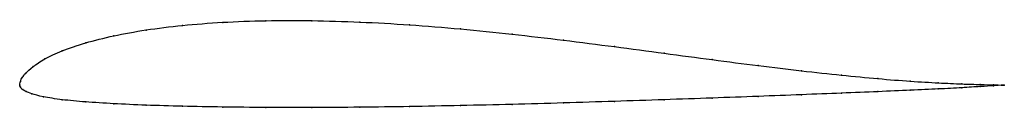
# Model space of a CAD drawing. Units: metres. Extents: x 0 to 1, y -0.02 to 0.07.
import ezdxf

# ---------------------------------------------------------------- set-up
doc = ezdxf.new("R2010")
doc.units = ezdxf.units.M

msp = doc.modelspace()

# ---------------------------------------------------------------- linework, layer by layer
at = {"color": 1}
msp.add_open_spline([(1, 0), (1, 0), (0.9945, 0.0001), (0.9764, 0.0005), (0.9576, 0.0011), (0.9338, 0.0021), (0.9053, 0.0038), (0.8722, 0.0064), (0.8352, 0.0099), (0.7944, 0.0144), (0.7505, 0.0197), (0.7037, 0.0257), (0.6548, 0.0323), (0.6042, 0.039), (0.5524, 0.0457), (0.5, 0.0518), (0.4476, 0.0572), (0.3958, 0.0614), (0.3452, 0.0642), (0.2963, 0.0657), (0.2495, 0.0656), (0.2056, 0.064), (0.1648, 0.0608), (0.1278, 0.0562), (0.0947, 0.0502), (0.0663, 0.043), (0.0421, 0.0347), (0.0247, 0.0264), (0.0129, 0.0186), (0.0053, 0.0116), (0.0026, 0.008), (0.0003, 0.0037), (0, -0.0012), (-0.0001, 0.0009), (0.0003, -0.0026), (0.0028, -0.0045), (0.0064, -0.0066), (0.0112, -0.0087), (0.0228, -0.012), (0.0426, -0.015), (0.0661, -0.0172), (0.0948, -0.019), (0.1278, -0.0205), (0.1648, -0.0216), (0.2056, -0.0224), (0.2495, -0.0228), (0.2963, -0.0229), (0.3452, -0.0226), (0.3958, -0.0219), (0.4476, -0.0209), (0.5, -0.0197), (0.5524, -0.0182), (0.6042, -0.0166), (0.6548, -0.0149), (0.7037, -0.0132), (0.7505, -0.0115), (0.7944, -0.0098), (0.8352, -0.0082), (0.8722, -0.0067), (0.9053, -0.0053), (0.9338, -0.004), (0.9576, -0.0027), (0.9764, -0.0015), (0.9945, -0.0003), (1, 0), (1, 0)], degree=3, knots=[0, 0, 0, 0, 0.030769, 0.046154, 0.061538, 0.076923, 0.092308, 0.107692, 0.123077, 0.138462, 0.153846, 0.169231, 0.184615, 0.2, 0.215385, 0.230769, 0.246154, 0.261538, 0.276923, 0.292308, 0.307692, 0.323077, 0.338462, 0.353846, 0.369231, 0.384615, 0.4, 0.415385, 0.430769, 0.446154, 0.461538, 0.476923, 0.492308, 0.507692, 0.523077, 0.538462, 0.553846, 0.569231, 0.584615, 0.6, 0.615385, 0.630769, 0.646154, 0.661538, 0.676923, 0.692308, 0.707692, 0.723077, 0.738462, 0.753846, 0.769231, 0.784615, 0.8, 0.815385, 0.830769, 0.846154, 0.861538, 0.876923, 0.892308, 0.907692, 0.923077, 0.938462, 0.953846, 0.969231, 1, 1, 1, 1], dxfattribs=at)
for p in [(0.1654, 0.0605), (0.2061, 0.0637), (0.25, 0.0653), (0.2966, 0.0654), (0.3455, 0.064), (0.396, 0.0611), (0.1284, 0.0559), (0.4477, 0.057), (0.5, 0.0517), (0.067, 0.0428), (0.0955, 0.05), (0.5523, 0.0456), (0.0432, 0.0347), (0.604, 0.039), (0.6545, 0.0323), (0.0256, 0.0265), (0.7034, 0.0258), (0.0061, 0.0122), (0.0136, 0.0187), (0.75, 0.0198), (0.7939, 0.0145), (0.8346, 0.0101), (0, 0), (0, 0), (0.0006, 0.0036), (0.0026, 0.0078), (0.8716, 0.0066), (0.9045, 0.004), (0.933, 0.0022), (0.9568, 0.0011), (0.9755, 0.0005), (0.9891, 0.0002), (0.9973, 0), (1, 0), (1, 0), (0.0007, -0.0023), (0.003, -0.0045), (0.0066, -0.0066), (0.0123, -0.0089), (0.7939, -0.0098), (0.8346, -0.0082), (0.8716, -0.0067), (0.9045, -0.0053), (0.933, -0.004), (0.9568, -0.0027), (0.9755, -0.0016), (0.9891, -0.0007), (0.9973, -0.0002), (0.0242, -0.0119), (0.0432, -0.0149), (0.067, -0.0171), (0.0955, -0.019), (0.5, -0.0196), (0.5523, -0.0182), (0.604, -0.0166), (0.6545, -0.0149), (0.7034, -0.0132), (0.75, -0.0115), (0.1284, -0.0204), (0.1654, -0.0216), (0.2061, -0.0224), (0.25, -0.0228), (0.2966, -0.0228), (0.3455, -0.0225), (0.396, -0.0218), (0.4477, -0.0209)]:
    msp.add_point(p)

doc.saveas('drawing.dxf')
